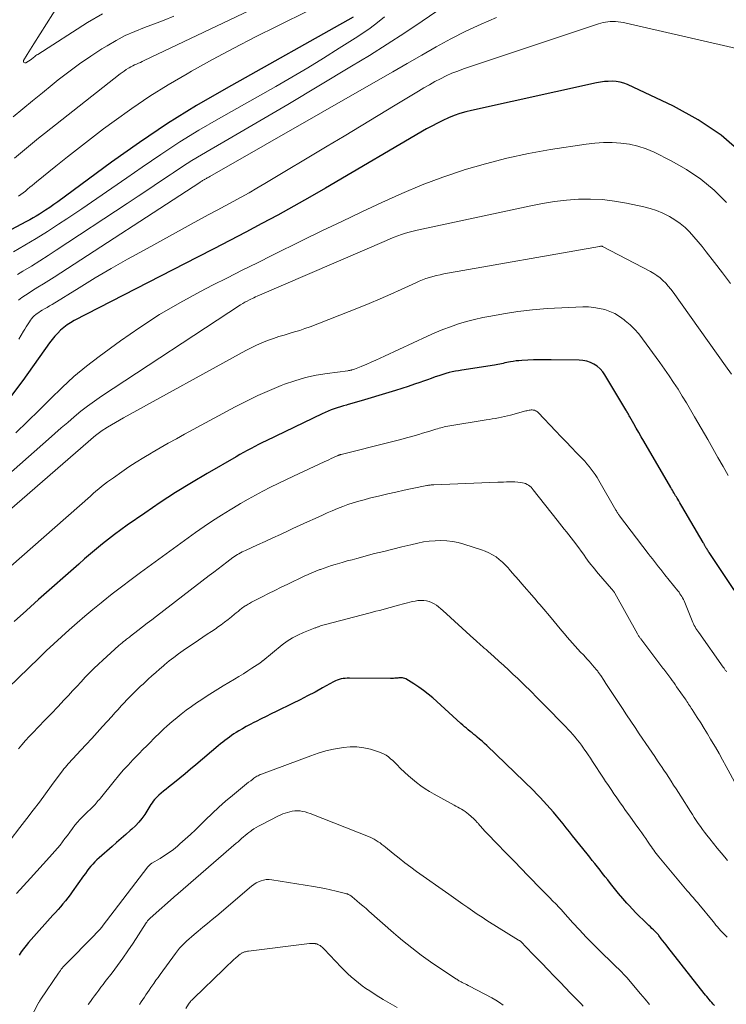
# Model space of a CAD drawing. Units: feet. Extents: x 1930000 to 1935027, y 560000 to 565009.
# Drawn here: x 1930346 to 1930486, y 561475 to 561669 of the extents above; entities that cross this region are included whole.
import ezdxf

# ---------------------------------------------------------------- set-up
doc = ezdxf.new("R2010")
doc.units = ezdxf.units.FT
doc.header["$LTSCALE"] = 100
doc.header["$MEASUREMENT"] = 0
doc.layers.add('CONTOUR INDEX', color=32, linetype='Continuous', lineweight=25)
doc.layers.add('CONTOUR INTERMEDIATE', color=40, linetype='Continuous', lineweight=15)

msp = doc.modelspace()

# ---------------------------------------------------------------- linework, layer by layer
at = {"layer": 'CONTOUR INDEX', "flags": 128}
for points, elevation in [([(1930411.83, 561669.98), (1930386.65, 561655.89), (1930380.83, 561652.48), (1930375.09, 561648.94), (1930369.49, 561645.18), (1930363.98, 561641.29), (1930353.33, 561633.47), (1930352.54, 561632.9), (1930351.74, 561632.34), (1930350.93, 561631.79), (1930350.11, 561631.26), (1930349.7, 561631), (1930349.08, 561630.61), (1930348.45, 561630.24), (1930347.81, 561629.88), (1930347.17, 561629.53), (1930340.91, 561626.22)], 1100), ([(1930488.79, 561643.03), (1930484.64, 561646.63), (1930480.07, 561649.68), (1930475.22, 561652.35), (1930466.1, 561656.64), (1930465.37, 561656.93), (1930464.63, 561657.14), (1930463.87, 561657.26), (1930463.1, 561657.32), (1930462.31, 561657.29), (1930461.53, 561657.24), (1930460.76, 561657.13), (1930459.99, 561656.98), (1930435.25, 561651.54), (1930434.08, 561651.25), (1930432.92, 561650.91), (1930431.79, 561650.5), (1930430.67, 561650.05), (1930429.56, 561649.55), (1930428.48, 561649.02), (1930427.41, 561648.45), (1930426.35, 561647.86), (1930406.31, 561636.13), (1930403.2, 561634.33), (1930400.07, 561632.56), (1930396.92, 561630.83), (1930393.76, 561629.12), (1930390.58, 561627.44), (1930387.4, 561625.76), (1930384.21, 561624.1), (1930381.01, 561622.45), (1930356.61, 561609.92), (1930355.89, 561609.51), (1930355.19, 561609.06), (1930354.54, 561608.55), (1930353.91, 561608.01), (1930353.33, 561607.42), (1930352.76, 561606.81), (1930352.23, 561606.17), (1930351.73, 561605.5), (1930346.42, 561598.05), (1930343.77, 561594.57)], 1080), ([(1930492.09, 561549.27), (1930482.26, 561564), (1930482.15, 561564.16), (1930482.05, 561564.32), (1930481.95, 561564.48), (1930481.84, 561564.64), (1930481.76, 561564.78), (1930481.7, 561564.87), (1930481.64, 561564.97), (1930481.59, 561565.06), (1930481.53, 561565.16), (1930481.48, 561565.25), (1930481.43, 561565.35), (1930481.37, 561565.45), (1930481.32, 561565.54), (1930481.25, 561565.66), (1930481.19, 561565.76), (1930481.13, 561565.86), (1930481.07, 561565.96), (1930476.86, 561573.18), (1930476.66, 561573.52), (1930476.45, 561573.87), (1930476.25, 561574.22), (1930476.04, 561574.56), (1930475.93, 561574.74), (1930475.78, 561575), (1930475.62, 561575.26), (1930475.46, 561575.51), (1930475.31, 561575.77), (1930475.14, 561576.05), (1930474.98, 561576.32), (1930474.82, 561576.59), (1930474.66, 561576.86), (1930469.32, 561586.03), (1930468.82, 561586.89), (1930468.33, 561587.75), (1930467.83, 561588.62), (1930467.34, 561589.49), (1930466.55, 561590.88), (1930466.46, 561591.05), (1930466.36, 561591.23), (1930466.27, 561591.4), (1930466.17, 561591.57), (1930466.08, 561591.75), (1930465.99, 561591.92), (1930465.89, 561592.09), (1930465.79, 561592.26), (1930461.64, 561599.18), (1930461.19, 561599.81), (1930460.69, 561600.38), (1930460.1, 561600.87), (1930459.46, 561601.3), (1930458.76, 561601.62), (1930458.03, 561601.88), (1930457.28, 561602.02), (1930456.51, 561602.09), (1930451.01, 561602.17), (1930449.85, 561602.18), (1930448.69, 561602.17), (1930447.53, 561602.14), (1930446.37, 561602.09), (1930445.17, 561602.02), (1930444.61, 561601.98), (1930444.06, 561601.93), (1930443.5, 561601.85), (1930442.95, 561601.76), (1930442.54, 561601.68), (1930442.19, 561601.62), (1930441.85, 561601.54), (1930441.5, 561601.46), (1930441.16, 561601.38), (1930440.81, 561601.3), (1930440.46, 561601.23), (1930440.12, 561601.16), (1930439.77, 561601.1), (1930433.32, 561600.12), (1930432.68, 561600.01), (1930432.05, 561599.9), (1930431.42, 561599.76), (1930430.79, 561599.62), (1930430.17, 561599.45), (1930429.55, 561599.27), (1930428.93, 561599.08), (1930428.32, 561598.87), (1930428.02, 561598.76), (1930427.26, 561598.48), (1930426.5, 561598.21), (1930425.74, 561597.94), (1930424.97, 561597.68), (1930423.97, 561597.33), (1930422.71, 561596.9), (1930421.44, 561596.48), (1930420.17, 561596.08), (1930418.89, 561595.69), (1930413.36, 561594.03), (1930412.68, 561593.83), (1930412, 561593.63), (1930411.31, 561593.43), (1930410.63, 561593.24), (1930410.51, 561593.21), (1930409.89, 561593.03), (1930409.27, 561592.85), (1930408.65, 561592.66), (1930408.04, 561592.46), (1930407.43, 561592.24), (1930406.83, 561592.01), (1930406.24, 561591.76), (1930405.65, 561591.49), (1930394.61, 561586.13), (1930393.86, 561585.76), (1930393.1, 561585.38), (1930392.35, 561585), (1930391.61, 561584.6), (1930390.86, 561584.2), (1930390.12, 561583.8), (1930389.39, 561583.39), (1930388.66, 561582.97), (1930382.94, 561579.67), (1930379.79, 561577.8), (1930376.67, 561575.88), (1930373.6, 561573.88), (1930370.56, 561571.82), (1930367.06, 561569.39), (1930365.81, 561568.5), (1930364.58, 561567.59), (1930363.37, 561566.66), (1930362.17, 561565.7), (1930360.98, 561564.73), (1930359.81, 561563.74), (1930358.64, 561562.74), (1930357.49, 561561.73), (1930349.55, 561554.72), (1930347.13, 561552.56), (1930344.72, 561550.38)], 1060), ([(1930483.34, 561474.32), (1930483.08, 561474.61), (1930482.82, 561474.9), (1930482.56, 561475.19), (1930482.3, 561475.49), (1930482.04, 561475.78), (1930481.79, 561476.08), (1930481.54, 561476.38), (1930481.3, 561476.69), (1930474.07, 561485.9), (1930473.75, 561486.31), (1930473.43, 561486.72), (1930473.11, 561487.14), (1930472.79, 561487.55), (1930472.29, 561488.21), (1930472.22, 561488.29), (1930472.15, 561488.38), (1930472.08, 561488.46), (1930472.01, 561488.54), (1930471.94, 561488.62), (1930471.87, 561488.7), (1930471.79, 561488.78), (1930471.71, 561488.85), (1930471.25, 561489.3), (1930470.94, 561489.6), (1930470.63, 561489.89), (1930470.31, 561490.19), (1930470, 561490.49), (1930469.19, 561491.26), (1930468.48, 561491.96), (1930467.77, 561492.66), (1930467.09, 561493.38), (1930466.41, 561494.1), (1930466, 561494.56), (1930465.16, 561495.51), (1930464.33, 561496.48), (1930463.52, 561497.46), (1930462.74, 561498.46), (1930462.18, 561499.18), (1930461.68, 561499.83), (1930461.18, 561500.48), (1930460.67, 561501.13), (1930460.16, 561501.78), (1930459.65, 561502.42), (1930459.13, 561503.06), (1930458.62, 561503.71), (1930458.1, 561504.35), (1930455.24, 561507.91), (1930454.61, 561508.69), (1930453.98, 561509.48), (1930453.35, 561510.26), (1930452.72, 561511.05), (1930452.68, 561511.11), (1930452.07, 561511.86), (1930451.44, 561512.61), (1930450.81, 561513.34), (1930450.17, 561514.07), (1930449.51, 561514.78), (1930448.85, 561515.49), (1930448.16, 561516.18), (1930447.47, 561516.87), (1930438.28, 561525.78), (1930437.81, 561526.22), (1930437.33, 561526.66), (1930436.84, 561527.07), (1930436.34, 561527.48), (1930436.07, 561527.69), (1930435.7, 561527.99), (1930435.33, 561528.29), (1930434.96, 561528.59), (1930434.59, 561528.9), (1930434.22, 561529.2), (1930433.85, 561529.51), (1930433.49, 561529.83), (1930433.14, 561530.15), (1930427.55, 561535.21), (1930426.66, 561535.97), (1930425.75, 561536.69), (1930424.8, 561537.36), (1930423.82, 561538), (1930422.23, 561538.97), (1930422.02, 561539.07), (1930421.8, 561539.15), (1930421.58, 561539.19), (1930421.34, 561539.21), (1930421.11, 561539.2), (1930420.87, 561539.19), (1930420.63, 561539.16), (1930420.39, 561539.14), (1930420.32, 561539.13), (1930420.05, 561539.1), (1930419.77, 561539.07), (1930419.5, 561539.06), (1930419.22, 561539.06), (1930411.06, 561539.12), (1930410.65, 561539.11), (1930410.24, 561539.09), (1930409.84, 561539.04), (1930409.44, 561538.97), (1930409.05, 561538.87), (1930408.66, 561538.75), (1930408.29, 561538.6), (1930407.93, 561538.42), (1930405.72, 561537.19), (1930404.26, 561536.38), (1930402.79, 561535.6), (1930401.3, 561534.84), (1930399.8, 561534.1), (1930396.57, 561532.54), (1930395.58, 561532.06), (1930394.59, 561531.57), (1930393.6, 561531.08), (1930392.61, 561530.58), (1930392.16, 561530.35), (1930391.4, 561529.96), (1930390.65, 561529.56), (1930389.92, 561529.13), (1930389.18, 561528.69), (1930388.68, 561528.38), (1930388.21, 561528.09), (1930387.75, 561527.78), (1930387.3, 561527.46), (1930386.85, 561527.13), (1930386.41, 561526.79), (1930385.98, 561526.45), (1930385.55, 561526.1), (1930385.12, 561525.74), (1930380.69, 561521.97), (1930379.64, 561521.09), (1930378.58, 561520.21), (1930377.52, 561519.34), (1930376.44, 561518.49), (1930375.27, 561517.55), (1930374.78, 561517.16), (1930374.3, 561516.77), (1930373.83, 561516.36), (1930373.36, 561515.95), (1930373.02, 561515.64), (1930372.74, 561515.37), (1930372.47, 561515.08), (1930372.23, 561514.78), (1930372.01, 561514.46), (1930371.79, 561514.13), (1930371.58, 561513.81), (1930371.37, 561513.48), (1930371.16, 561513.15), (1930370.54, 561512.17), (1930369.99, 561511.37), (1930369.39, 561510.62), (1930368.73, 561509.92), (1930368.03, 561509.25), (1930367.7, 561508.96), (1930366.79, 561508.17), (1930365.89, 561507.38), (1930364.99, 561506.6), (1930364.09, 561505.81), (1930361.53, 561503.58), (1930361.09, 561503.18), (1930360.67, 561502.77), (1930360.28, 561502.33), (1930359.89, 561501.89), (1930359.52, 561501.43), (1930359.16, 561500.96), (1930358.81, 561500.49), (1930358.46, 561500.01), (1930356.22, 561496.85), (1930355.77, 561496.24), (1930355.32, 561495.64), (1930354.85, 561495.05), (1930354.37, 561494.46), (1930353.88, 561493.88), (1930353.39, 561493.31), (1930352.89, 561492.74), (1930352.38, 561492.18), (1930348.08, 561487.39), (1930347.56, 561486.79), (1930347.06, 561486.19), (1930346.58, 561485.56), (1930346.12, 561484.93), (1930345.68, 561484.27)], 1040)]:
    msp.add_lwpolyline(points, dxfattribs=dict(at, elevation=elevation))
at = {"layer": 'CONTOUR INTERMEDIATE', "flags": 128}
for points, elevation in [([(1930362.21, 561670.68), (1930359.24, 561668.96), (1930349.37, 561662.62), (1930349.2, 561662.51), (1930349.03, 561662.39), (1930348.87, 561662.27), (1930348.71, 561662.14), (1930348.55, 561662.01), (1930348.39, 561661.88), (1930348.23, 561661.76), (1930348.06, 561661.65), (1930347.05, 561660.96), (1930346.79, 561660.94), (1930346.61, 561661), (1930346.54, 561661.18), (1930346.55, 561661.44), (1930347.26, 561662.6), (1930347.59, 561663.13), (1930347.92, 561663.67), (1930348.25, 561664.2), (1930348.58, 561664.73), (1930358.62, 561680.64)], 1116), ([(1930393.93, 561672.55), (1930370.43, 561661.4), (1930370.06, 561661.23), (1930369.69, 561661.05), (1930369.31, 561660.88), (1930368.93, 561660.72), (1930368.56, 561660.55), (1930368.19, 561660.37), (1930367.83, 561660.17), (1930367.47, 561659.96), (1930367.33, 561659.88), (1930366.91, 561659.61), (1930366.5, 561659.34), (1930366.1, 561659.05), (1930365.71, 561658.75), (1930350.73, 561646.97), (1930349.52, 561646.01), (1930348.32, 561645.05), (1930347.13, 561644.07), (1930345.95, 561643.09), (1930344.76, 561642.11)], 1108), ([(1930431.48, 561673.32), (1930425.45, 561669.21), (1930422.01, 561666.9), (1930418.55, 561664.64), (1930415.04, 561662.44), (1930411.51, 561660.29), (1930398.87, 561652.72), (1930395.72, 561650.85), (1930392.56, 561648.99), (1930389.38, 561647.14), (1930386.2, 561645.31), (1930383.67, 561643.87), (1930381.76, 561642.75), (1930379.87, 561641.6), (1930378.01, 561640.41), (1930376.16, 561639.2), (1930375.59, 561638.81), (1930373.47, 561637.39), (1930371.35, 561635.96), (1930369.23, 561634.55), (1930367.1, 561633.13), (1930353.04, 561623.84), (1930351.41, 561622.78), (1930349.77, 561621.74), (1930348.11, 561620.72), (1930346.45, 561619.72), (1930345.37, 561619.08)], 1092), ([(1930376.32, 561670.19), (1930374.4, 561669.41), (1930372.46, 561668.67), (1930370.52, 561667.95), (1930368.59, 561667.18), (1930366.71, 561666.34), (1930364.88, 561665.38), (1930363.09, 561664.35), (1930362.09, 561663.73), (1930359.86, 561662.28), (1930357.67, 561660.78), (1930355.54, 561659.2), (1930353.44, 561657.57), (1930352.24, 561656.6), (1930350.3, 561655.02), (1930348.37, 561653.44), (1930346.44, 561651.84), (1930344.51, 561650.24)], 1112), ([(1930418.02, 561670.05), (1930416.61, 561668.93), (1930415.17, 561667.85), (1930413.69, 561666.82), (1930412.19, 561665.82), (1930409.05, 561663.83), (1930405.95, 561661.89), (1930402.83, 561659.98), (1930399.67, 561658.12), (1930396.5, 561656.29), (1930385.15, 561649.88), (1930381.28, 561647.62), (1930377.47, 561645.29), (1930373.73, 561642.84), (1930370.03, 561640.32), (1930367.02, 561638.2), (1930364.06, 561636.14), (1930361.1, 561634.1), (1930358.11, 561632.08), (1930355.12, 561630.08), (1930353.47, 561628.99), (1930351.28, 561627.57), (1930349.06, 561626.18), (1930346.82, 561624.83), (1930344.56, 561623.51)], 1096), ([(1930403.15, 561671.38), (1930396.75, 561668.24), (1930392.46, 561666.09), (1930388.2, 561663.89), (1930383.98, 561661.61), (1930379.78, 561659.29), (1930378.93, 561658.81), (1930375.22, 561656.62), (1930371.57, 561654.34), (1930368.01, 561651.93), (1930364.51, 561649.42), (1930362.42, 561647.86), (1930360.02, 561646.05), (1930357.63, 561644.22), (1930355.27, 561642.36), (1930352.93, 561640.48), (1930349.16, 561637.41), (1930348.71, 561637.05), (1930348.27, 561636.68), (1930347.82, 561636.31), (1930347.38, 561635.94), (1930346.93, 561635.58), (1930346.48, 561635.23), (1930346.01, 561634.89), (1930345.54, 561634.55)], 1104), ([(1930440.16, 561669.91), (1930437.12, 561668.61), (1930434.11, 561667.23), (1930431.17, 561665.72), (1930428.26, 561664.13), (1930425.38, 561662.48), (1930422.51, 561660.83), (1930419.63, 561659.18), (1930416.75, 561657.53), (1930383.42, 561638.44), (1930383.26, 561638.35), (1930383.1, 561638.26), (1930382.94, 561638.17), (1930382.78, 561638.08), (1930382.5, 561637.92), (1930382.48, 561637.91), (1930382.46, 561637.9), (1930382.44, 561637.89), (1930382.42, 561637.88), (1930382.34, 561637.84), (1930382.32, 561637.83), (1930382.3, 561637.82), (1930382.28, 561637.81), (1930382.27, 561637.8), (1930382.01, 561637.64), (1930381.86, 561637.55), (1930381.72, 561637.46), (1930381.57, 561637.37), (1930381.43, 561637.28), (1930352.62, 561618.54), (1930351.56, 561617.86), (1930350.49, 561617.18), (1930349.42, 561616.52), (1930348.34, 561615.86), (1930347.65, 561615.44), (1930346.93, 561614.98), (1930346.23, 561614.49), (1930345.57, 561613.96)], 1088), ([(1930489.16, 561663.48), (1930465.85, 561668.82), (1930465.33, 561668.92), (1930464.8, 561669.01), (1930464.27, 561669.08), (1930463.74, 561669.12), (1930463.61, 561669.13), (1930463.15, 561669.15), (1930462.68, 561669.14), (1930462.22, 561669.1), (1930461.76, 561669.03), (1930461.3, 561668.94), (1930460.84, 561668.84), (1930460.39, 561668.71), (1930459.95, 561668.57), (1930433.67, 561659.77), (1930432.5, 561659.34), (1930431.34, 561658.88), (1930430.2, 561658.37), (1930429.09, 561657.82), (1930427.98, 561657.23), (1930426.89, 561656.63), (1930425.81, 561656.01), (1930424.73, 561655.37), (1930420.14, 561652.58), (1930416.78, 561650.53), (1930413.41, 561648.5), (1930410.04, 561646.47), (1930406.66, 561644.44), (1930394.33, 561637.07), (1930392.77, 561636.16), (1930391.21, 561635.25), (1930389.63, 561634.36), (1930388.04, 561633.49), (1930386.45, 561632.63), (1930384.86, 561631.77), (1930383.27, 561630.9), (1930381.68, 561630.04), (1930370.41, 561623.89), (1930367.16, 561622.08), (1930363.93, 561620.25), (1930360.73, 561618.36), (1930357.55, 561616.44), (1930352.2, 561613.14), (1930351.71, 561612.84), (1930351.22, 561612.55), (1930350.74, 561612.25), (1930350.25, 561611.96), (1930349.93, 561611.77), (1930349.61, 561611.56), (1930349.29, 561611.34), (1930348.99, 561611.1), (1930348.7, 561610.85), (1930348.43, 561610.58), (1930348.17, 561610.3), (1930347.94, 561609.99), (1930347.72, 561609.68), (1930347.61, 561609.5), (1930347.35, 561609.09), (1930347.09, 561608.67), (1930346.84, 561608.25), (1930346.59, 561607.83), (1930345.63, 561606.22)], 1084), ([(1930485.72, 561633.31), (1930483.25, 561635.73), (1930480.63, 561637.94), (1930477.77, 561639.85), (1930474.76, 561641.56), (1930471.35, 561643.25), (1930469.77, 561643.92), (1930468.16, 561644.47), (1930466.5, 561644.84), (1930464.81, 561645.08), (1930463.09, 561645.16), (1930461.37, 561645.17), (1930459.65, 561645.05), (1930457.94, 561644.85), (1930450.89, 561643.78), (1930446.54, 561643.01), (1930442.24, 561642.11), (1930437.98, 561640.99), (1930433.75, 561639.74), (1930433.66, 561639.71), (1930429.53, 561638.3), (1930425.45, 561636.78), (1930421.43, 561635.1), (1930417.45, 561633.32), (1930413.5, 561631.45), (1930409.56, 561629.57), (1930405.63, 561627.67), (1930401.71, 561625.76), (1930395.81, 561622.86), (1930392.84, 561621.39), (1930389.87, 561619.91), (1930386.91, 561618.42), (1930383.96, 561616.91), (1930381.57, 561615.68), (1930377.48, 561613.46), (1930373.47, 561611.11), (1930369.58, 561608.58), (1930365.76, 561605.92), (1930361.55, 561602.83), (1930359.01, 561600.87), (1930356.55, 561598.83), (1930354.19, 561596.67), (1930351.9, 561594.44), (1930349.64, 561592.16), (1930347.34, 561589.92), (1930345.01, 561587.73)], 1076), ([(1930486.52, 561617.27), (1930484.92, 561619.35), (1930483.32, 561621.43), (1930481.68, 561623.57), (1930480.89, 561624.57), (1930480.08, 561625.55), (1930479.24, 561626.52), (1930478.39, 561627.47), (1930477.49, 561628.35), (1930476.53, 561629.17), (1930475.5, 561629.9), (1930474.41, 561630.55), (1930474.3, 561630.61), (1930473.1, 561631.19), (1930471.87, 561631.71), (1930470.61, 561632.11), (1930469.31, 561632.45), (1930465.89, 561633.19), (1930463.54, 561633.6), (1930461.18, 561633.88), (1930458.81, 561633.97), (1930456.43, 561633.94), (1930454.04, 561633.75), (1930451.67, 561633.49), (1930449.31, 561633.12), (1930446.97, 561632.67), (1930424.45, 561627.83), (1930423.68, 561627.65), (1930422.91, 561627.45), (1930422.15, 561627.22), (1930421.39, 561626.97), (1930420.64, 561626.69), (1930419.9, 561626.41), (1930419.16, 561626.11), (1930418.42, 561625.8), (1930392.81, 561614.75), (1930392.49, 561614.61), (1930392.17, 561614.46), (1930391.86, 561614.31), (1930391.54, 561614.16), (1930391.27, 561614.02), (1930390.82, 561613.79), (1930390.38, 561613.54), (1930389.95, 561613.29), (1930389.52, 561613.02), (1930361.99, 561594.96), (1930360.59, 561594), (1930359.23, 561593.01), (1930357.9, 561591.97), (1930356.59, 561590.89), (1930355.31, 561589.78), (1930354.03, 561588.67), (1930352.76, 561587.56), (1930351.49, 561586.44), (1930330.49, 561567.93)], 1072), ([(1930486.68, 561599.3), (1930485.5, 561600.98), (1930475.12, 561615.56), (1930474.66, 561616.17), (1930474.18, 561616.76), (1930473.66, 561617.32), (1930473.12, 561617.86), (1930472.54, 561618.36), (1930471.94, 561618.82), (1930471.31, 561619.24), (1930470.65, 561619.62), (1930461.17, 561624.61), (1930461.07, 561624.65), (1930460.89, 561624.64), (1930460.81, 561624.64), (1930460.74, 561624.63), (1930460.66, 561624.62), (1930460.59, 561624.61), (1930429.73, 561619.15), (1930429.01, 561619.01), (1930428.3, 561618.86), (1930427.6, 561618.67), (1930426.9, 561618.47), (1930426.22, 561618.24), (1930425.53, 561617.99), (1930424.86, 561617.71), (1930424.2, 561617.42), (1930421.34, 561616.09), (1930419.24, 561615.13), (1930417.13, 561614.21), (1930415, 561613.32), (1930412.86, 561612.46), (1930403.27, 561608.72), (1930402.26, 561608.34), (1930401.24, 561607.99), (1930400.21, 561607.67), (1930399.17, 561607.37), (1930398.12, 561607.07), (1930397.09, 561606.76), (1930396.07, 561606.41), (1930395.05, 561606.05), (1930394.86, 561605.98), (1930393.76, 561605.54), (1930392.68, 561605.07), (1930391.61, 561604.55), (1930390.57, 561604.01), (1930366.38, 561590.69), (1930365.57, 561590.24), (1930364.77, 561589.77), (1930363.98, 561589.3), (1930363.2, 561588.81), (1930361.9, 561588), (1930361.77, 561587.91), (1930361.64, 561587.82), (1930361.51, 561587.73), (1930361.39, 561587.63), (1930361.27, 561587.53), (1930361.14, 561587.43), (1930361.02, 561587.33), (1930360.9, 561587.22), (1930329.11, 561559.72)], 1068), ([(1930486.01, 561579.28), (1930485.01, 561581.07), (1930484.01, 561582.85), (1930483, 561584.63), (1930481.98, 561586.4), (1930479.38, 561590.88), (1930478.58, 561592.25), (1930477.76, 561593.62), (1930476.93, 561594.98), (1930476.1, 561596.33), (1930475.24, 561597.67), (1930474.36, 561599), (1930473.46, 561600.31), (1930472.53, 561601.6), (1930469.09, 561606.31), (1930468.32, 561607.29), (1930467.5, 561608.22), (1930466.6, 561609.09), (1930465.67, 561609.91), (1930465.43, 561610.1), (1930464.54, 561610.74), (1930463.62, 561611.3), (1930462.63, 561611.74), (1930461.6, 561612.1), (1930460.53, 561612.35), (1930459.46, 561612.54), (1930458.37, 561612.62), (1930457.27, 561612.63), (1930453.1, 561612.48), (1930450.19, 561612.31), (1930447.3, 561612.07), (1930444.41, 561611.7), (1930441.54, 561611.26), (1930439.06, 561610.83), (1930437.44, 561610.51), (1930435.83, 561610.15), (1930434.23, 561609.73), (1930432.64, 561609.26), (1930431.08, 561608.72), (1930429.53, 561608.15), (1930428, 561607.52), (1930426.49, 561606.84), (1930418.02, 561602.86), (1930417.15, 561602.46), (1930416.27, 561602.06), (1930415.39, 561601.67), (1930414.5, 561601.3), (1930413.39, 561600.83), (1930413.06, 561600.69), (1930412.72, 561600.56), (1930412.39, 561600.44), (1930412.05, 561600.33), (1930411.56, 561600.17), (1930411.47, 561600.14), (1930411.37, 561600.11), (1930411.27, 561600.09), (1930411.17, 561600.07), (1930411.07, 561600.05), (1930410.97, 561600.04), (1930410.87, 561600.02), (1930410.77, 561600.01), (1930406.63, 561599.47), (1930404.48, 561599.11), (1930402.35, 561598.65), (1930400.27, 561598.03), (1930398.21, 561597.32), (1930397.58, 561597.07), (1930395.24, 561596.11), (1930392.93, 561595.1), (1930390.67, 561593.99), (1930388.42, 561592.83), (1930378.42, 561587.41), (1930376.81, 561586.52), (1930375.21, 561585.63), (1930373.61, 561584.72), (1930372.02, 561583.8), (1930371.84, 561583.7), (1930370.36, 561582.81), (1930368.88, 561581.89), (1930367.43, 561580.94), (1930365.99, 561579.97), (1930364.34, 561578.82), (1930363.75, 561578.4), (1930363.16, 561577.97), (1930362.58, 561577.52), (1930362.01, 561577.07), (1930361.45, 561576.6), (1930360.9, 561576.13), (1930360.34, 561575.66), (1930359.79, 561575.18), (1930339.09, 561557.04)], 1064), ([(1930485.69, 561540.4), (1930485.61, 561540.51), (1930485.54, 561540.63), (1930485.46, 561540.74), (1930485.38, 561540.85), (1930485.31, 561540.97), (1930485.23, 561541.08), (1930485.15, 561541.19), (1930485.07, 561541.31), (1930480.2, 561548.15), (1930480.01, 561548.43), (1930479.82, 561548.7), (1930479.65, 561548.99), (1930479.48, 561549.27), (1930479.32, 561549.56), (1930479.17, 561549.86), (1930479.04, 561550.16), (1930478.91, 561550.46), (1930477.43, 561554.11), (1930477.3, 561554.42), (1930477.16, 561554.72), (1930477, 561555.01), (1930476.84, 561555.3), (1930476.67, 561555.59), (1930476.49, 561555.86), (1930476.3, 561556.13), (1930476.09, 561556.4), (1930473.52, 561559.61), (1930473.11, 561560.13), (1930472.69, 561560.65), (1930472.27, 561561.17), (1930471.85, 561561.69), (1930471.44, 561562.22), (1930471.03, 561562.74), (1930470.62, 561563.27), (1930470.21, 561563.8), (1930464.54, 561571.27), (1930464.44, 561571.41), (1930464.35, 561571.54), (1930464.25, 561571.68), (1930464.16, 561571.82), (1930464.08, 561571.96), (1930463.99, 561572.1), (1930463.91, 561572.25), (1930463.82, 561572.39), (1930460.42, 561578.29), (1930460.07, 561578.86), (1930459.71, 561579.43), (1930459.32, 561579.98), (1930458.93, 561580.52), (1930458.51, 561581.05), (1930458.08, 561581.56), (1930457.63, 561582.07), (1930457.17, 561582.56), (1930456.04, 561583.74), (1930455, 561584.81), (1930453.97, 561585.89), (1930452.94, 561586.97), (1930451.92, 561588.05), (1930448.44, 561591.71), (1930448.27, 561591.86), (1930448.1, 561591.99), (1930447.9, 561592.09), (1930447.69, 561592.17), (1930447.67, 561592.17), (1930447.46, 561592.22), (1930447.25, 561592.25), (1930447.04, 561592.24), (1930446.83, 561592.22), (1930446.62, 561592.17), (1930446.4, 561592.13), (1930446.19, 561592.08), (1930445.98, 561592.03), (1930442.95, 561591.23), (1930442.35, 561591.08), (1930441.75, 561590.93), (1930441.14, 561590.8), (1930440.54, 561590.68), (1930439.93, 561590.57), (1930439.32, 561590.46), (1930438.71, 561590.35), (1930438.1, 561590.25), (1930430.53, 561588.99), (1930430.18, 561588.93), (1930429.84, 561588.86), (1930429.5, 561588.78), (1930429.15, 561588.7), (1930428.81, 561588.61), (1930428.47, 561588.52), (1930428.14, 561588.42), (1930427.8, 561588.31), (1930427.01, 561588.06), (1930426.28, 561587.83), (1930425.55, 561587.61), (1930424.82, 561587.39), (1930424.08, 561587.18), (1930423.41, 561586.99), (1930422.34, 561586.7), (1930421.27, 561586.41), (1930420.19, 561586.13), (1930419.11, 561585.85), (1930409.43, 561583.42), (1930409.33, 561583.39), (1930409.23, 561583.37), (1930409.13, 561583.33), (1930409.03, 561583.3), (1930408.93, 561583.26), (1930408.83, 561583.22), (1930408.73, 561583.18), (1930408.63, 561583.14), (1930407.91, 561582.8), (1930407.45, 561582.59), (1930406.99, 561582.37), (1930406.54, 561582.16), (1930406.08, 561581.95), (1930400.01, 561579.12), (1930398.49, 561578.4), (1930396.97, 561577.67), (1930395.46, 561576.92), (1930393.96, 561576.16), (1930392.47, 561575.38), (1930391, 561574.58), (1930389.54, 561573.74), (1930388.09, 561572.88), (1930387.46, 561572.49), (1930385.72, 561571.41), (1930383.99, 561570.29), (1930382.3, 561569.13), (1930380.62, 561567.94), (1930369.72, 561560.03), (1930367.84, 561558.64), (1930365.98, 561557.24), (1930364.14, 561555.81), (1930362.32, 561554.36), (1930361.9, 561554.03), (1930360.3, 561552.72), (1930358.72, 561551.4), (1930357.16, 561550.06), (1930355.61, 561548.7), (1930354.08, 561547.32), (1930352.57, 561545.93), (1930351.06, 561544.52), (1930349.57, 561543.1), (1930341.41, 561535.23)], 1056), ([(1930487.71, 561517.89), (1930485.64, 561521.67), (1930484.93, 561522.94), (1930484.22, 561524.2), (1930483.49, 561525.46), (1930482.76, 561526.71), (1930482.56, 561527.03), (1930481.91, 561528.11), (1930481.26, 561529.19), (1930480.59, 561530.26), (1930479.92, 561531.33), (1930478.89, 561532.93), (1930478.72, 561533.19), (1930478.55, 561533.46), (1930478.38, 561533.72), (1930478.21, 561533.98), (1930478.04, 561534.24), (1930477.86, 561534.5), (1930477.69, 561534.75), (1930477.51, 561535.01), (1930475.82, 561537.44), (1930475.54, 561537.85), (1930475.25, 561538.26), (1930474.96, 561538.66), (1930474.67, 561539.06), (1930474.46, 561539.35), (1930474.27, 561539.61), (1930474.08, 561539.86), (1930473.89, 561540.12), (1930473.7, 561540.38), (1930473.51, 561540.63), (1930473.32, 561540.89), (1930473.13, 561541.14), (1930472.93, 561541.4), (1930468.74, 561546.9), (1930468.65, 561547.02), (1930468.56, 561547.14), (1930468.48, 561547.26), (1930468.39, 561547.38), (1930468.31, 561547.51), (1930468.23, 561547.63), (1930468.16, 561547.76), (1930468.08, 561547.89), (1930463.58, 561555.95), (1930463.52, 561556.06), (1930463.45, 561556.17), (1930463.37, 561556.29), (1930463.3, 561556.4), (1930463.22, 561556.5), (1930463.14, 561556.61), (1930463.06, 561556.71), (1930462.97, 561556.81), (1930460.37, 561559.8), (1930459.99, 561560.24), (1930459.62, 561560.69), (1930459.26, 561561.14), (1930458.9, 561561.6), (1930458.54, 561562.06), (1930458.19, 561562.52), (1930457.85, 561562.98), (1930457.5, 561563.45), (1930455.86, 561565.7), (1930455.41, 561566.3), (1930454.96, 561566.9), (1930454.5, 561567.49), (1930454.04, 561568.08), (1930453.58, 561568.66), (1930453.11, 561569.25), (1930452.65, 561569.84), (1930452.18, 561570.43), (1930447.45, 561576.45), (1930447.24, 561576.7), (1930447.01, 561576.93), (1930446.77, 561577.14), (1930446.51, 561577.34), (1930446.23, 561577.5), (1930445.94, 561577.64), (1930445.63, 561577.74), (1930445.32, 561577.8), (1930444.9, 561577.86), (1930444.37, 561577.92), (1930443.83, 561577.97), (1930443.3, 561577.99), (1930442.76, 561577.99), (1930442.71, 561577.99), (1930442.14, 561577.97), (1930441.58, 561577.96), (1930441.02, 561577.94), (1930440.45, 561577.92), (1930427.78, 561577.43), (1930427.61, 561577.42), (1930427.43, 561577.4), (1930427.25, 561577.39), (1930427.08, 561577.37), (1930426.9, 561577.34), (1930426.73, 561577.32), (1930426.55, 561577.29), (1930426.38, 561577.25), (1930423.5, 561576.66), (1930421.89, 561576.32), (1930420.28, 561575.97), (1930418.67, 561575.61), (1930417.07, 561575.23), (1930415.06, 561574.75), (1930413.98, 561574.47), (1930412.9, 561574.18), (1930411.84, 561573.85), (1930410.78, 561573.49), (1930409.73, 561573.11), (1930408.68, 561572.71), (1930407.65, 561572.28), (1930406.63, 561571.84), (1930405.73, 561571.43), (1930404.27, 561570.77), (1930402.8, 561570.1), (1930401.34, 561569.43), (1930399.88, 561568.75), (1930398.92, 561568.3), (1930397.41, 561567.6), (1930395.9, 561566.9), (1930394.38, 561566.2), (1930392.86, 561565.51), (1930390.47, 561564.42), (1930390.15, 561564.27), (1930389.83, 561564.11), (1930389.52, 561563.94), (1930389.21, 561563.77), (1930388.9, 561563.59), (1930388.6, 561563.4), (1930388.3, 561563.2), (1930388.01, 561562.99), (1930386.82, 561562.11), (1930385.95, 561561.46), (1930385.07, 561560.8), (1930384.2, 561560.14), (1930383.33, 561559.48), (1930372.89, 561551.43), (1930371.96, 561550.71), (1930371.04, 561550), (1930370.11, 561549.28), (1930369.18, 561548.56), (1930367.71, 561547.43), (1930367.52, 561547.28), (1930367.33, 561547.13), (1930367.13, 561546.97), (1930366.94, 561546.82), (1930366.69, 561546.62), (1930366.37, 561546.36), (1930366.06, 561546.1), (1930365.75, 561545.84), (1930365.45, 561545.57), (1930362.27, 561542.71), (1930361.37, 561541.88), (1930360.49, 561541.04), (1930359.63, 561540.18), (1930358.78, 561539.3), (1930357.95, 561538.4), (1930357.12, 561537.51), (1930356.28, 561536.62), (1930355.45, 561535.73), (1930354.61, 561534.81), (1930353.35, 561533.47), (1930352.08, 561532.13), (1930350.8, 561530.8), (1930349.52, 561529.48), (1930348.39, 561528.33), (1930347.65, 561527.55), (1930346.93, 561526.77), (1930346.23, 561525.96), (1930345.54, 561525.14)], 1052), ([(1930485.9, 561503.06), (1930485.37, 561503.69), (1930484.62, 561504.58), (1930483.87, 561505.48), (1930483.14, 561506.38), (1930482.41, 561507.3), (1930481.8, 561508.07), (1930481.37, 561508.64), (1930480.94, 561509.2), (1930480.53, 561509.78), (1930480.12, 561510.37), (1930479.72, 561510.96), (1930479.33, 561511.55), (1930478.94, 561512.15), (1930478.56, 561512.75), (1930476.66, 561515.76), (1930476.19, 561516.5), (1930475.72, 561517.24), (1930475.24, 561517.97), (1930474.77, 561518.71), (1930474.28, 561519.44), (1930473.8, 561520.17), (1930473.31, 561520.9), (1930472.82, 561521.63), (1930472.65, 561521.89), (1930472.07, 561522.75), (1930471.5, 561523.6), (1930470.92, 561524.46), (1930470.34, 561525.31), (1930468.43, 561528.13), (1930467.59, 561529.37), (1930466.75, 561530.62), (1930465.92, 561531.86), (1930465.09, 561533.11), (1930462.98, 561536.29), (1930462.58, 561536.89), (1930462.18, 561537.5), (1930461.79, 561538.1), (1930461.4, 561538.71), (1930460.8, 561539.63), (1930460.71, 561539.78), (1930460.61, 561539.92), (1930460.51, 561540.07), (1930460.41, 561540.21), (1930460.3, 561540.35), (1930460.2, 561540.49), (1930460.09, 561540.62), (1930459.98, 561540.76), (1930459.53, 561541.3), (1930459.19, 561541.7), (1930458.85, 561542.1), (1930458.5, 561542.49), (1930458.15, 561542.88), (1930457.37, 561543.72), (1930456.83, 561544.31), (1930456.29, 561544.9), (1930455.75, 561545.49), (1930455.21, 561546.08), (1930454.68, 561546.68), (1930454.15, 561547.28), (1930453.63, 561547.88), (1930453.11, 561548.5), (1930450.66, 561551.46), (1930450.29, 561551.91), (1930449.91, 561552.36), (1930449.54, 561552.81), (1930449.16, 561553.25), (1930448.77, 561553.7), (1930448.39, 561554.14), (1930448.01, 561554.59), (1930447.63, 561555.03), (1930445.21, 561557.82), (1930444.58, 561558.55), (1930443.95, 561559.28), (1930443.31, 561560.01), (1930442.68, 561560.74), (1930442.47, 561560.97), (1930441.92, 561561.56), (1930441.34, 561562.12), (1930440.72, 561562.64), (1930440.08, 561563.12), (1930439.39, 561563.55), (1930438.69, 561563.94), (1930437.95, 561564.26), (1930437.2, 561564.54), (1930433.73, 561565.65), (1930432.61, 561565.96), (1930431.49, 561566.19), (1930430.34, 561566.32), (1930429.19, 561566.38), (1930428.03, 561566.35), (1930426.88, 561566.26), (1930425.74, 561566.09), (1930424.6, 561565.87), (1930423.25, 561565.56), (1930421.45, 561565.13), (1930419.65, 561564.69), (1930417.85, 561564.24), (1930416.06, 561563.78), (1930412.55, 561562.85), (1930411.58, 561562.59), (1930410.61, 561562.33), (1930409.64, 561562.06), (1930408.68, 561561.78), (1930408.24, 561561.65), (1930407.5, 561561.42), (1930406.77, 561561.18), (1930406.04, 561560.93), (1930405.32, 561560.66), (1930405.19, 561560.62), (1930404.42, 561560.31), (1930403.64, 561559.99), (1930402.88, 561559.65), (1930402.12, 561559.3), (1930398.85, 561557.75), (1930397.57, 561557.14), (1930396.3, 561556.51), (1930395.03, 561555.88), (1930393.77, 561555.23), (1930391.69, 561554.15), (1930391.47, 561554.03), (1930391.26, 561553.92), (1930391.04, 561553.8), (1930390.82, 561553.68), (1930390.61, 561553.55), (1930390.4, 561553.42), (1930390.2, 561553.27), (1930390, 561553.13), (1930389.7, 561552.9), (1930389.36, 561552.63), (1930389.02, 561552.36), (1930388.68, 561552.08), (1930388.35, 561551.81), (1930387.71, 561551.26), (1930387.05, 561550.72), (1930386.37, 561550.19), (1930385.68, 561549.69), (1930384.98, 561549.2), (1930384.67, 561548.98), (1930383.8, 561548.4), (1930382.93, 561547.81), (1930382.06, 561547.22), (1930381.19, 561546.64), (1930378.17, 561544.6), (1930377.22, 561543.93), (1930376.29, 561543.24), (1930375.38, 561542.53), (1930374.49, 561541.78), (1930374.27, 561541.6), (1930373.5, 561540.93), (1930372.74, 561540.26), (1930371.98, 561539.58), (1930371.23, 561538.9), (1930370.69, 561538.41), (1930370.21, 561537.97), (1930369.73, 561537.52), (1930369.26, 561537.08), (1930368.78, 561536.63), (1930368.32, 561536.18), (1930367.86, 561535.72), (1930367.41, 561535.25), (1930366.96, 561534.77), (1930366.56, 561534.34), (1930365.92, 561533.64), (1930365.29, 561532.94), (1930364.65, 561532.24), (1930364.01, 561531.54), (1930362.22, 561529.56), (1930361.14, 561528.38), (1930360.06, 561527.2), (1930358.98, 561526.03), (1930357.89, 561524.85), (1930356.32, 561523.17), (1930356.02, 561522.84), (1930355.72, 561522.51), (1930355.42, 561522.17), (1930355.13, 561521.84), (1930354.84, 561521.49), (1930354.56, 561521.15), (1930354.29, 561520.79), (1930354.02, 561520.44), (1930352.13, 561517.87), (1930350.92, 561516.23), (1930349.7, 561514.6), (1930348.46, 561512.97), (1930347.22, 561511.35), (1930345.84, 561509.55), (1930343.9, 561507.04)], 1048), ([(1930485.81, 561487.83), (1930485.55, 561488.1), (1930485.29, 561488.38), (1930485.03, 561488.65), (1930484.78, 561488.92), (1930484.53, 561489.2), (1930484.28, 561489.48), (1930484.19, 561489.59), (1930483.9, 561489.92), (1930483.61, 561490.26), (1930483.32, 561490.6), (1930483.04, 561490.94), (1930480.22, 561494.36), (1930479.93, 561494.69), (1930479.65, 561495.03), (1930479.36, 561495.37), (1930479.08, 561495.7), (1930478.79, 561496.04), (1930478.5, 561496.37), (1930478.22, 561496.71), (1930477.93, 561497.05), (1930472.31, 561503.78), (1930472.05, 561504.1), (1930471.79, 561504.42), (1930471.54, 561504.75), (1930471.3, 561505.09), (1930471.07, 561505.42), (1930470.83, 561505.76), (1930470.59, 561506.1), (1930470.36, 561506.44), (1930470.08, 561506.85), (1930469.71, 561507.4), (1930469.33, 561507.94), (1930468.95, 561508.48), (1930468.56, 561509.02), (1930467.64, 561510.29), (1930467, 561511.18), (1930466.36, 561512.07), (1930465.73, 561512.96), (1930465.1, 561513.85), (1930464.68, 561514.43), (1930464.26, 561515.04), (1930463.84, 561515.64), (1930463.42, 561516.25), (1930463, 561516.86), (1930462.59, 561517.47), (1930462.18, 561518.08), (1930461.77, 561518.7), (1930461.36, 561519.31), (1930459.18, 561522.65), (1930458.76, 561523.29), (1930458.34, 561523.92), (1930457.91, 561524.55), (1930457.47, 561525.17), (1930457.39, 561525.3), (1930456.99, 561525.86), (1930456.58, 561526.4), (1930456.15, 561526.94), (1930455.72, 561527.47), (1930455.27, 561527.99), (1930454.81, 561528.5), (1930454.35, 561529), (1930453.88, 561529.5), (1930449.54, 561533.94), (1930448.25, 561535.25), (1930446.94, 561536.55), (1930445.63, 561537.84), (1930444.3, 561539.11), (1930443.5, 561539.87), (1930442.56, 561540.75), (1930441.61, 561541.63), (1930440.66, 561542.5), (1930439.69, 561543.37), (1930438.44, 561544.48), (1930438.1, 561544.78), (1930437.76, 561545.09), (1930437.42, 561545.39), (1930437.08, 561545.69), (1930436.74, 561545.99), (1930436.4, 561546.29), (1930436.06, 561546.6), (1930435.72, 561546.9), (1930429.56, 561552.52), (1930429.14, 561552.89), (1930428.72, 561553.23), (1930428.27, 561553.56), (1930427.81, 561553.87), (1930427.33, 561554.12), (1930426.83, 561554.33), (1930426.31, 561554.45), (1930425.77, 561554.52), (1930425.74, 561554.52), (1930425.18, 561554.52), (1930424.62, 561554.48), (1930424.07, 561554.4), (1930423.52, 561554.28), (1930420.53, 561553.51), (1930419.83, 561553.32), (1930419.13, 561553.14), (1930418.42, 561552.95), (1930417.72, 561552.75), (1930417.02, 561552.56), (1930416.32, 561552.37), (1930415.61, 561552.18), (1930414.91, 561551.99), (1930406.34, 561549.78), (1930406.09, 561549.71), (1930405.83, 561549.63), (1930405.58, 561549.55), (1930405.33, 561549.46), (1930405.11, 561549.37), (1930404.97, 561549.32), (1930404.83, 561549.27), (1930404.69, 561549.22), (1930404.54, 561549.17), (1930404.4, 561549.12), (1930404.26, 561549.07), (1930404.12, 561549.01), (1930403.98, 561548.96), (1930401.97, 561548.16), (1930400.85, 561547.66), (1930399.78, 561547.1), (1930398.75, 561546.43), (1930397.77, 561545.71), (1930393.94, 561542.59), (1930393.86, 561542.53), (1930393.79, 561542.47), (1930393.71, 561542.41), (1930393.64, 561542.35), (1930393.57, 561542.28), (1930393.49, 561542.23), (1930393.41, 561542.17), (1930393.33, 561542.12), (1930391.78, 561541.12), (1930390.93, 561540.57), (1930390.07, 561540.02), (1930389.2, 561539.48), (1930388.33, 561538.95), (1930386.1, 561537.58), (1930385.03, 561536.93), (1930383.97, 561536.26), (1930382.91, 561535.6), (1930381.85, 561534.92), (1930380.81, 561534.23), (1930379.78, 561533.52), (1930378.78, 561532.77), (1930377.79, 561532.01), (1930376.58, 561531.04), (1930376.01, 561530.57), (1930375.45, 561530.1), (1930374.9, 561529.6), (1930374.36, 561529.1), (1930373.83, 561528.58), (1930373.3, 561528.07), (1930372.77, 561527.55), (1930372.24, 561527.03), (1930371.74, 561526.53), (1930370.97, 561525.75), (1930370.2, 561524.98), (1930369.43, 561524.2), (1930368.67, 561523.41), (1930368.22, 561522.96), (1930367.26, 561521.93), (1930366.31, 561520.89), (1930365.39, 561519.82), (1930364.48, 561518.74), (1930361.78, 561515.4), (1930361.57, 561515.14), (1930361.36, 561514.88), (1930361.15, 561514.62), (1930360.94, 561514.36), (1930360.72, 561514.11), (1930360.5, 561513.86), (1930360.26, 561513.63), (1930360.02, 561513.4), (1930359.94, 561513.33), (1930359.66, 561513.08), (1930359.37, 561512.81), (1930359.1, 561512.55), (1930358.82, 561512.28), (1930358.27, 561511.73), (1930357.74, 561511.17), (1930357.23, 561510.6), (1930356.74, 561510.01), (1930356.27, 561509.39), (1930355.72, 561508.64), (1930355.24, 561508), (1930354.76, 561507.36), (1930354.28, 561506.73), (1930353.79, 561506.1), (1930353.29, 561505.48), (1930352.79, 561504.86), (1930352.26, 561504.26), (1930351.73, 561503.67), (1930347.93, 561499.53), (1930346.56, 561498.03), (1930345.2, 561496.51)], 1044), ([(1930470.44, 561474.53), (1930469.57, 561475.58), (1930468.7, 561476.63), (1930465.96, 561479.85), (1930465.64, 561480.21), (1930465.32, 561480.56), (1930464.98, 561480.9), (1930464.64, 561481.23), (1930464.3, 561481.56), (1930463.95, 561481.89), (1930463.61, 561482.22), (1930463.27, 561482.55), (1930460.65, 561485.12), (1930459.28, 561486.49), (1930457.93, 561487.88), (1930456.61, 561489.29), (1930455.3, 561490.71), (1930453.32, 561492.93), (1930453.02, 561493.26), (1930452.71, 561493.59), (1930452.41, 561493.91), (1930452.1, 561494.24), (1930451.78, 561494.56), (1930451.47, 561494.88), (1930451.16, 561495.2), (1930450.85, 561495.52), (1930448.12, 561498.28), (1930447.44, 561498.98), (1930446.76, 561499.68), (1930446.08, 561500.38), (1930445.4, 561501.09), (1930444.73, 561501.8), (1930444.05, 561502.51), (1930443.37, 561503.21), (1930442.69, 561503.91), (1930439.61, 561507.06), (1930439.05, 561507.63), (1930438.5, 561508.21), (1930437.96, 561508.8), (1930437.42, 561509.39), (1930436.57, 561510.34), (1930436.46, 561510.46), (1930436.36, 561510.58), (1930436.25, 561510.7), (1930436.14, 561510.82), (1930436.03, 561510.94), (1930435.92, 561511.05), (1930435.8, 561511.16), (1930435.68, 561511.27), (1930434.61, 561512.21), (1930434.28, 561512.48), (1930433.95, 561512.74), (1930433.6, 561512.97), (1930433.24, 561513.19), (1930432.87, 561513.4), (1930432.51, 561513.6), (1930432.14, 561513.81), (1930431.77, 561514.01), (1930427.83, 561516.14), (1930426.92, 561516.66), (1930426.03, 561517.22), (1930425.17, 561517.82), (1930424.33, 561518.45), (1930423.52, 561519.13), (1930422.73, 561519.82), (1930421.96, 561520.53), (1930421.2, 561521.26), (1930420.45, 561522.02), (1930420.04, 561522.41), (1930419.63, 561522.8), (1930419.21, 561523.17), (1930418.77, 561523.53), (1930418.32, 561523.86), (1930417.84, 561524.14), (1930417.34, 561524.38), (1930416.81, 561524.57), (1930415.24, 561525.05), (1930413.9, 561525.36), (1930412.56, 561525.54), (1930411.21, 561525.54), (1930409.84, 561525.42), (1930409.48, 561525.37), (1930407.93, 561525.07), (1930406.41, 561524.72), (1930404.91, 561524.28), (1930403.42, 561523.77), (1930393.64, 561520.12), (1930393.42, 561520.03), (1930393.2, 561519.93), (1930392.98, 561519.82), (1930392.77, 561519.7), (1930392.57, 561519.57), (1930392.36, 561519.44), (1930392.17, 561519.31), (1930391.97, 561519.16), (1930391.52, 561518.83), (1930391.11, 561518.51), (1930390.7, 561518.19), (1930390.29, 561517.86), (1930389.88, 561517.53), (1930387.91, 561515.91), (1930386.54, 561514.75), (1930385.19, 561513.56), (1930383.88, 561512.33), (1930382.59, 561511.07), (1930381.59, 561510.07), (1930380.61, 561509.1), (1930379.6, 561508.15), (1930378.58, 561507.23), (1930377.53, 561506.32), (1930377.05, 561505.9), (1930376.22, 561505.24), (1930375.37, 561504.6), (1930374.49, 561504), (1930373.59, 561503.44), (1930371.99, 561502.5), (1930371.88, 561502.42), (1930371.76, 561502.34), (1930371.65, 561502.26), (1930371.54, 561502.17), (1930371.44, 561502.07), (1930371.34, 561501.98), (1930371.25, 561501.87), (1930371.16, 561501.76), (1930362.14, 561489.94), (1930362.11, 561489.89), (1930362.07, 561489.85), (1930362.04, 561489.81), (1930362, 561489.76), (1930361.97, 561489.72), (1930361.93, 561489.68), (1930361.89, 561489.64), (1930361.85, 561489.6), (1930361.4, 561489.11), (1930361.13, 561488.83), (1930360.86, 561488.55), (1930360.59, 561488.27), (1930360.32, 561487.99), (1930355.05, 561482.63), (1930354.84, 561482.41), (1930354.63, 561482.19), (1930354.43, 561481.96), (1930354.23, 561481.72), (1930354.04, 561481.49), (1930353.85, 561481.24), (1930353.67, 561481), (1930353.49, 561480.75), (1930349.98, 561475.57), (1930349.91, 561475.47), (1930349.84, 561475.37), (1930349.77, 561475.26), (1930349.71, 561475.15), (1930349.65, 561475.05), (1930349.58, 561474.94), (1930349.52, 561474.83), (1930349.47, 561474.72), (1930346.26, 561468.51)], 1036), ([(1930457.35, 561474.21), (1930456.92, 561474.66), (1930456.48, 561475.1), (1930456.05, 561475.53), (1930455.61, 561475.97), (1930455.18, 561476.41), (1930454.75, 561476.85), (1930452.82, 561478.86), (1930451.59, 561480.14), (1930450.36, 561481.42), (1930449.12, 561482.7), (1930447.89, 561483.99), (1930445.61, 561486.36), (1930445.52, 561486.46), (1930445.43, 561486.55), (1930445.34, 561486.64), (1930445.24, 561486.73), (1930445.21, 561486.77), (1930445.13, 561486.84), (1930445.06, 561486.91), (1930444.98, 561486.98), (1930444.9, 561487.04), (1930444.82, 561487.11), (1930444.74, 561487.17), (1930444.65, 561487.22), (1930444.56, 561487.28), (1930438.29, 561491.16), (1930437.32, 561491.78), (1930436.36, 561492.4), (1930435.41, 561493.05), (1930434.47, 561493.71), (1930433.54, 561494.38), (1930432.6, 561495.04), (1930431.67, 561495.71), (1930430.73, 561496.37), (1930424.37, 561500.87), (1930423.19, 561501.72), (1930422.03, 561502.59), (1930420.88, 561503.48), (1930419.75, 561504.4), (1930418.21, 561505.67), (1930417.85, 561505.95), (1930417.49, 561506.23), (1930417.13, 561506.5), (1930416.76, 561506.76), (1930416.38, 561507.01), (1930415.99, 561507.24), (1930415.58, 561507.44), (1930415.17, 561507.62), (1930403.31, 561512.33), (1930402.81, 561512.5), (1930402.32, 561512.65), (1930401.81, 561512.76), (1930401.29, 561512.84), (1930400.77, 561512.87), (1930400.26, 561512.86), (1930399.75, 561512.79), (1930399.24, 561512.67), (1930398.78, 561512.54), (1930398.34, 561512.4), (1930397.91, 561512.24), (1930397.48, 561512.06), (1930397.06, 561511.86), (1930393.57, 561510.1), (1930393.08, 561509.84), (1930392.6, 561509.57), (1930392.14, 561509.27), (1930391.68, 561508.96), (1930391.54, 561508.86), (1930391.17, 561508.58), (1930390.8, 561508.3), (1930390.44, 561508), (1930390.08, 561507.69), (1930389.73, 561507.38), (1930389.38, 561507.07), (1930389.03, 561506.76), (1930388.68, 561506.46), (1930377.16, 561496.48), (1930377.12, 561496.45), (1930377.08, 561496.42), (1930377.05, 561496.38), (1930377.01, 561496.35), (1930376.97, 561496.32), (1930376.93, 561496.28), (1930376.89, 561496.25), (1930376.85, 561496.22), (1930371.65, 561491.64), (1930371.54, 561491.53), (1930371.43, 561491.42), (1930371.32, 561491.31), (1930371.22, 561491.19), (1930371.13, 561491.06), (1930371.04, 561490.94), (1930370.95, 561490.81), (1930370.86, 561490.68), (1930368.24, 561486.65), (1930367.24, 561485.16), (1930366.22, 561483.68), (1930365.16, 561482.23), (1930364.08, 561480.8), (1930362.75, 561479.07), (1930362.32, 561478.51), (1930361.89, 561477.95), (1930361.46, 561477.38), (1930361.04, 561476.82), (1930360.62, 561476.25), (1930360.2, 561475.68), (1930359.79, 561475.11), (1930359.38, 561474.53)], 1032), ([(1930441.51, 561474.39), (1930440.79, 561474.91), (1930440.03, 561475.39), (1930439.25, 561475.83), (1930434.84, 561478.15), (1930434.54, 561478.3), (1930434.24, 561478.45), (1930433.95, 561478.61), (1930433.65, 561478.76), (1930433.37, 561478.9), (1930433.21, 561478.98), (1930433.05, 561479.06), (1930432.9, 561479.14), (1930432.75, 561479.23), (1930432.6, 561479.32), (1930432.45, 561479.42), (1930432.3, 561479.51), (1930432.15, 561479.61), (1930427.14, 561482.96), (1930426.18, 561483.62), (1930425.24, 561484.3), (1930424.31, 561485), (1930423.39, 561485.71), (1930422.49, 561486.45), (1930421.59, 561487.19), (1930420.7, 561487.94), (1930419.82, 561488.71), (1930414.94, 561493), (1930414.35, 561493.52), (1930413.75, 561494.03), (1930413.15, 561494.54), (1930412.55, 561495.05), (1930411.62, 561495.83), (1930411.48, 561495.95), (1930411.33, 561496.06), (1930411.17, 561496.15), (1930411.01, 561496.25), (1930410.84, 561496.33), (1930410.67, 561496.4), (1930410.49, 561496.46), (1930410.32, 561496.51), (1930408.45, 561496.98), (1930407.34, 561497.24), (1930406.22, 561497.48), (1930405.1, 561497.69), (1930403.97, 561497.89), (1930395.69, 561499.21), (1930395.16, 561499.26), (1930394.62, 561499.25), (1930394.09, 561499.17), (1930393.57, 561499.03), (1930393.07, 561498.83), (1930392.58, 561498.59), (1930392.13, 561498.3), (1930391.7, 561497.97), (1930384.8, 561492.1), (1930383.89, 561491.33), (1930382.98, 561490.56), (1930382.07, 561489.8), (1930381.15, 561489.05), (1930380.33, 561488.38), (1930379.83, 561487.95), (1930379.33, 561487.52), (1930378.85, 561487.07), (1930378.37, 561486.61), (1930377.91, 561486.14), (1930377.46, 561485.65), (1930377.04, 561485.14), (1930376.64, 561484.62), (1930373.63, 561480.49), (1930373.2, 561479.9), (1930372.78, 561479.31), (1930372.36, 561478.71), (1930371.94, 561478.12), (1930371.76, 561477.86), (1930371.44, 561477.39), (1930371.12, 561476.92), (1930370.8, 561476.45), (1930370.48, 561475.98), (1930370.16, 561475.5), (1930369.85, 561475.03), (1930369.55, 561474.54)], 1028), ([(1930420.5, 561473.91), (1930419.11, 561474.71), (1930417.75, 561475.53), (1930416.39, 561476.38), (1930415.1, 561477.2), (1930414.33, 561477.71), (1930413.57, 561478.24), (1930412.84, 561478.8), (1930412.13, 561479.38), (1930411.43, 561479.99), (1930410.75, 561480.62), (1930410.1, 561481.26), (1930409.45, 561481.92), (1930406.06, 561485.5), (1930405.88, 561485.68), (1930405.69, 561485.86), (1930405.48, 561486.02), (1930405.28, 561486.17), (1930405.06, 561486.3), (1930404.83, 561486.41), (1930404.59, 561486.5), (1930404.34, 561486.56), (1930404.29, 561486.57), (1930404.02, 561486.61), (1930403.74, 561486.63), (1930403.46, 561486.63), (1930403.18, 561486.61), (1930391.09, 561485.1), (1930390.89, 561485.07), (1930390.69, 561485.03), (1930390.49, 561484.98), (1930390.29, 561484.93), (1930390.16, 561484.88), (1930390.04, 561484.84), (1930389.91, 561484.78), (1930389.8, 561484.72), (1930389.68, 561484.65), (1930389.57, 561484.57), (1930389.46, 561484.49), (1930389.36, 561484.41), (1930389.25, 561484.33), (1930389.21, 561484.29), (1930389.09, 561484.19), (1930388.96, 561484.08), (1930388.84, 561483.97), (1930388.72, 561483.86), (1930388.02, 561483.22), (1930387.55, 561482.79), (1930387.09, 561482.35), (1930386.63, 561481.91), (1930386.16, 561481.47), (1930380.26, 561475.8), (1930380.12, 561475.66), (1930379.98, 561475.52), (1930379.85, 561475.38), (1930379.71, 561475.24), (1930379.59, 561475.09), (1930379.46, 561474.93), (1930379.35, 561474.77), (1930379.24, 561474.61), (1930378.67, 561473.74)], 1024)]:
    msp.add_lwpolyline(points, dxfattribs=dict(at, elevation=elevation))

doc.saveas('drawing.dxf')
